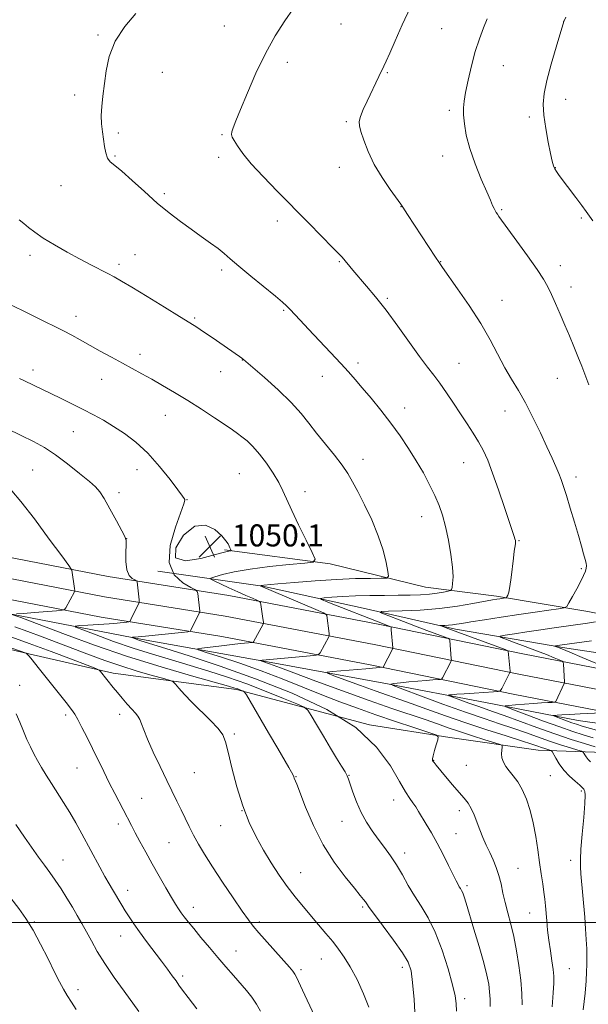
# Model space of a CAD drawing. Extents: x 2152300 to 2155200, y 334800 to 337700.
# Drawn here: x 2153542 to 2153748, y 335470 to 335827 of the extents above; entities that cross this region are included whole.
import ezdxf

# ---------------------------------------------------------------- set-up
doc = ezdxf.new("R2010")
doc.units = 0
doc.header["$MEASUREMENT"] = 0
for name, color, linetype, lineweight in [('32000', 7, 'Continuous', 0), ('DTM HARD BREAKLINE', 7, 'Continuous', 0), ('DTM SPOT ELEVATION', 2, 'Continuous', 13), ('INDEX CONTOUR', 41, 'Continuous', 13), ('INTERMEDIATE CONTOUR', 44, 'Continuous', 0), ('SPOT ELEVATION', 7, 'Continuous', 0)]:
    doc.layers.add(name, color=color, linetype=linetype, lineweight=lineweight)
doc.styles.add('Style-ITALICS', font='ITALICS.shx')

# ---------------------------------------------------------------- blocks, each defined once
blk = doc.blocks.new('SPOT')
at = {"layer": 'SPOT ELEVATION'}
for p, q in [((-3.91, -3.91), (3.82, 3.81)), ((-1.65, 3.77), (1.72, -3.93))]:
    blk.add_line(p, q, dxfattribs=at)

msp = doc.modelspace()

# ---------------------------------------------------------------- linework, layer by layer
at = {"layer": '32000', "flags": 128}
msp.add_lwpolyline([(2152500, 335500), (2155000, 335500)], dxfattribs=at)
at = {"layer": 'DTM HARD BREAKLINE'}
for points in [[(2153967.45, 335556.52, 1026.78), (2153911.34, 335563.97, 1026.67), (2153838.96, 335576.44, 1029.62), (2153779.21, 335586.66, 1033.82), (2153723.93, 335597.38, 1039.5), (2153671.42, 335608.14, 1044.44), (2153617.32, 335618.43, 1048.96), (2153573.61, 335625.38, 1052.95), (2153523.1, 335635.17, 1056.95), (2153481.26, 335642.14, 1060.05), (2153444.27, 335648.66, 1060.94), (2153398.13, 335655.59, 1061.42), (2153361.84, 335662.07, 1060.05), (2153318.07, 335670.48, 1057.69), (2153279.51, 335677.01, 1053.8), (2153234.51, 335683.51, 1050.17), (2153175.03, 335688.42, 1045.33), (2153119.16, 335692.84, 1041.44)], [(2153966.03, 335547.63, 1026.97), (2153910.03, 335555.06, 1026.87), (2153837.62, 335569.06, 1029.82), (2153777.86, 335579.28, 1034.02), (2153722.46, 335590.02, 1039.7), (2153669.97, 335600.78, 1044.64), (2153616.03, 335611.04, 1049.16), (2153572.31, 335617.99, 1053.15), (2153521.77, 335627.79, 1057.15), (2153479.99, 335634.75, 1060.25), (2153443.06, 335641.26, 1061.14), (2153396.91, 335648.19, 1061.62), (2153360.47, 335654.7, 1060.25), (2153316.74, 335663.1, 1057.89), (2153278.35, 335669.6, 1054), (2153233.66, 335676.05, 1050.37), (2153174.43, 335680.94, 1045.53), (2153118.59, 335685.36, 1041.64)], [(2153072.06, 335678.21, 1037.49), (2153122.56, 335674.23, 1040.64), (2153170.15, 335669.26, 1043.75), (2153208.51, 335665.67, 1047.27), (2153237.64, 335663.95, 1050), (2153268.24, 335659.33, 1052.47), (2153303.22, 335653.78, 1055.84), (2153340.16, 335645.81, 1058.15), (2153380.49, 335638.84, 1059.36), (2153410.12, 335633.73, 1059.99), (2153441.7, 335628.63, 1059.72), (2153472.31, 335623.04, 1058.25), (2153504.86, 335618.44, 1056.15), (2153542.28, 335610.96, 1053.73), (2153586.02, 335602.56, 1049.63), (2153632.66, 335594.19, 1045.64), (2153673.48, 335586.73, 1042.17), (2153710.41, 335579.74, 1038.7), (2153743.94, 335573.2, 1034.97), (2153779.89, 335568.14, 1031.6), (2153823.13, 335559.73, 1029.03), (2153845.97, 335555.54, 1028.08)], [(2153964.62, 335538.73, 1026.77), (2153908.51, 335546.18, 1026.67), (2153836.28, 335561.68, 1029.62), (2153776.51, 335571.9, 1033.82), (2153720.99, 335582.66, 1039.5), (2153668.52, 335593.42, 1044.44), (2153614.74, 335603.65, 1048.96), (2153571.01, 335610.6, 1052.95), (2153520.44, 335620.41, 1056.95), (2153478.72, 335627.36, 1060.05), (2153441.85, 335633.86, 1060.94), (2153395.69, 335640.79, 1061.42), (2153359.1, 335647.33, 1060.05), (2153315.41, 335655.72, 1057.69), (2153277.19, 335662.19, 1053.8), (2153232.81, 335668.59, 1050.17), (2153173.83, 335673.46, 1045.33), (2153118.02, 335677.88, 1041.44)], [(2153115.34, 335666.41, 1043.32), (2153144.97, 335661.79, 1047.53), (2153179.96, 335655.75, 1051.84), (2153208.14, 335650.62, 1056.73), (2153245.51, 335649.45, 1060.15), (2153279.99, 335645.84, 1061.88), (2153312.56, 335638.32, 1063.3), (2153335.87, 335635.59, 1064.14), (2153355.79, 335632.34, 1065.61), (2153388.83, 335626.29, 1066.77), (2153409.71, 335624.51, 1066.45), (2153439.36, 335617.46, 1066.03), (2153471.9, 335613.82, 1064.67), (2153504.95, 335606.8, 1062.04), (2153544.81, 335597.4, 1059.94), (2153575.43, 335590.35, 1057.62), (2153620.12, 335584.39, 1054.26), (2153668.26, 335571.65, 1050), (2153697.4, 335567.02, 1047.69), (2153729.46, 335562.42, 1044.85), (2153753.25, 335561.63, 1040.7), (2153772.18, 335560.32, 1036.91), (2153804.23, 335556.68, 1033.34), (2153828.04, 335552.49, 1029.87)], [(2153615.72, 335634.99, 1050.16), (2153654.1, 335629.95, 1047.69), (2153688.62, 335621.48, 1044.96), (2153714.36, 335618.28, 1042.33), (2153747.41, 335612.71, 1039.28), (2153784.83, 335605.23, 1034.91), (2153818.38, 335596.26, 1031.87), (2153836.39, 335589.61, 1030.24)], [(2153591.65, 335627.35, 1050), (2153629.54, 335621.82, 1045.9), (2153665.99, 335613.85, 1042.48), (2153699.53, 335606.34, 1039.49), (2153739.86, 335599.37, 1035.55), (2153780.18, 335593.37, 1032.02), (2153821.97, 335584.96, 1029.61), (2153866.2, 335576.08, 1026.92), (2153891.45, 335572.87, 1025.87)]]:
    msp.add_polyline3d(points, dxfattribs=at)
at = {"layer": 'DTM SPOT ELEVATION'}
for p in [(2153615.68, 335824.86, 1042.8), (2153657.94, 335825.64, 1041.19), (2153738.63, 335826.52, 1036.01), (2153569.95, 335821.61, 1044.13), (2153694.45, 335823.83, 1039.09), (2153638.5, 335811.65, 1041.56), (2153716.83, 335810.43, 1037.07), (2153593.26, 335808.1, 1043.32), (2153674.83, 335807.99, 1039.87), (2153561.44, 335799.89, 1044.35), (2153739.38, 335798.34, 1035.42), (2153697.26, 335794.28, 1038.34), (2153659.9, 335790.19, 1040.21), (2153726.3, 335791.86, 1036.31), (2153577.3, 335786.1, 1043.74), (2153614.89, 335785.47, 1042.13), (2153576.05, 335777.79, 1043.87), (2153694.79, 335777.79, 1038.64), (2153613.67, 335777.28, 1042.4), (2153657.41, 335773.7, 1040.6), (2153735.7, 335773.58, 1035.95), (2153556.46, 335766.95, 1044.65), (2153593.98, 335764.15, 1043.69), (2153679.77, 335759.37, 1040.03), (2153716.22, 335758.27, 1037.84), (2153634.94, 335754.22, 1042.48), (2153745.06, 335755.31, 1036.21), (2153583.35, 335742.05, 1045.24), (2153545.26, 335741.72, 1046.51), (2153577.54, 335738.49, 1045.64), (2153657.4, 335739.5, 1042.12), (2153694.06, 335739.47, 1039.95), (2153614.78, 335736.44, 1044.34), (2153737.43, 335738.03, 1037.47), (2153741.33, 335730.27, 1037.48), (2153674.75, 335726.15, 1041.79), (2153716.39, 335725.4, 1039.21), (2153637.21, 335721.78, 1044.15), (2153561.97, 335719.63, 1047.44), (2153604.9, 335718.99, 1045.82), (2153585.13, 335705.93, 1047.5), (2153622.19, 335703.81, 1046.04), (2153546.29, 335700.22, 1049.51), (2153614.4, 335699.62, 1046.71), (2153664.17, 335702.7, 1043.61), (2153700.76, 335702.64, 1041.14), (2153571.19, 335696.77, 1048.73), (2153651.17, 335697.88, 1044.7), (2153736.41, 335697.2, 1038.71), (2153681.02, 335686.45, 1043.39), (2153717.45, 335685.38, 1040.77), (2153594.32, 335683.81, 1048.78), (2153560.98, 335677.9, 1050.89), (2153665.95, 335667.89, 1045.42), (2153546.18, 335663.94, 1053.07), (2153584.07, 335664.09, 1050.73), (2153702.42, 335666.67, 1042.79), (2153621.16, 335662.59, 1049.01), (2153743.21, 335661.46, 1039.53), (2153577.48, 335655.74, 1051.61), (2153602.15, 335653.2, 1049.95), (2153644.9, 335656.15, 1047.43), (2153687.25, 335647.06, 1044.67), (2153580.3, 335639.06, 1051.99), (2153722.45, 335638.32, 1041.9), (2153745.15, 335628.27, 1040.21), (2153541.54, 335585.98, 1061.51), (2153558.13, 335575.2, 1060.35), (2153577.8, 335575.4, 1058.5), (2153619.35, 335568.27, 1055.74), (2153691.51, 335558.81, 1047.95), (2153703.36, 335556.99, 1047.04), (2153562.28, 335555.98, 1060.86), (2153604.87, 335554.23, 1056.94), (2153660.92, 335553.35, 1051.94), (2153733.87, 335553.25, 1044.93), (2153641.7, 335552.86, 1053.92), (2153745.04, 335547.63, 1044.29), (2153585.71, 335545.03, 1059.14), (2153677.1, 335544.4, 1050.66), (2153622.12, 335540.52, 1056), (2153700.92, 335540.5, 1048.47), (2153577.26, 335535.66, 1060.44), (2153658.4, 335536.65, 1052.71), (2153614.38, 335535.06, 1056.88), (2153699.67, 335532.13, 1049.11), (2153595.68, 335528.97, 1058.95), (2153681.09, 335525.18, 1051.48), (2153557.22, 335522.69, 1063.23), (2153741.26, 335522.53, 1044.47), (2153643.31, 335518.08, 1055.21), (2153722.09, 335519.66, 1047.08), (2153580.66, 335511.71, 1061.41), (2153703.64, 335513.32, 1049.67), (2153604.44, 335505.51, 1059.42), (2153665.89, 335505.58, 1054.22), (2153726.4, 335503.42, 1046.85), (2153546.82, 335500.21, 1065.86), (2153628.33, 335500.22, 1057.69), (2153578.13, 335495.14, 1062.76), (2153619.91, 335489.64, 1059.23), (2153650.85, 335486.78, 1056.79), (2153643.45, 335482.91, 1057.71), (2153680.26, 335483.72, 1054.46), (2153740.74, 335483.21, 1045.04), (2153600.64, 335480.55, 1061.66), (2153562.65, 335475.63, 1065.47), (2153702.86, 335472.34, 1051.59)]:
    msp.add_point(p, dxfattribs=at)
at = {"layer": 'INDEX CONTOUR', "flags": 128}
for points, elevation in [([(2153750.053, 335563.669), (2153746.28, 335564.808), (2153741.348, 335566.362), (2153735.47, 335568.3279), (2153728.966, 335570.643), (2153717.141, 335574.988), (2153713.2309, 335576.379), (2153707.521, 335578.3401), (2153704.319, 335579.489), (2153698.567, 335581.616), (2153697.192, 335582.142), (2153696.863, 335582.355), (2153697.299, 335582.439), (2153698.303, 335582.545), (2153700.014, 335582.703), (2153702.657, 335582.91), (2153706.264, 335583.158), (2153713.22, 335583.597), (2153714.9709, 335583.744), (2153715.754, 335584.064), (2153716.24, 335584.83), (2153719.235, 335590.6), (2153719.258, 335590.695), (2153719.242, 335591.018), (2153718.626, 335598.343), (2153718.483, 335598.481), (2153717.53, 335598.8621), (2153696.656, 335606.5399), (2153694.2801, 335607.438), (2153693.978, 335607.5679), (2153694.059, 335607.621), (2153695.603, 335607.675), (2153696.923, 335607.739), (2153698.342, 335607.852), (2153699.796, 335608.041), (2153701.812, 335608.37), (2153705.068, 335608.912), (2153709.994, 335609.703), (2153716.034, 335610.646), (2153722.382, 335611.606), (2153728.2971, 335612.463), (2153733.272, 335613.16), (2153736.861, 335613.651), (2153738.831, 335613.98), (2153739.805, 335614.541), (2153740.6169, 335615.813), (2153741.896, 335618.091), (2153743.456, 335620.914), (2153744.903, 335623.638), (2153745.926, 335625.751), (2153746.542, 335627.28), (2153746.846, 335628.388), (2153746.922, 335629.264), (2153746.789, 335630.203), (2153746.452, 335631.527), (2153745.908, 335633.529), (2153745.112, 335636.383), (2153744.008, 335640.236), (2153742.593, 335645.0651), (2153741.075, 335650.175), (2153739.709, 335654.703), (2153738.674, 335658.027), (2153737.835, 335660.4981), (2153736.976, 335662.707), (2153735.899, 335665.197), (2153734.479, 335668.314), (2153732.608, 335672.353), (2153730.24, 335677.436), (2153727.567, 335682.998), (2153724.846, 335688.301), (2153722.275, 335692.82), (2153719.825, 335696.884), (2153717.411, 335701.039), (2153712.084, 335711.076), (2153708.633, 335717.058), (2153704.464, 335723.524), (2153700.241, 335729.6591), (2153694.759, 335737.3689), (2153693.5199, 335739.159), (2153692.269, 335741.044), (2153682.142, 335756.492), (2153680.374, 335759.236), (2153679.635, 335760.316), (2153675.844, 335765.549), (2153672.875, 335769.902), (2153670.012, 335774.685), (2153667.7909, 335779.328), (2153666.227, 335783.429), (2153665.203, 335786.6209), (2153664.632, 335788.723), (2153664.548, 335790.288), (2153665.012, 335792.052), (2153666.036, 335794.564), (2153667.432, 335797.626), (2153671.677, 335806.567), (2153673.508, 335810.351), (2153674.362, 335812.1651), (2153675.63, 335815.012), (2153677.586, 335819.502), (2153680.151, 335825.27), (2153683.16, 335831.708)], 1040), ([(2153712.035, 335469.534), (2153711.993, 335472.225), (2153711.84, 335474.908), (2153711.522, 335477.65), (2153710.887, 335480.944), (2153709.7641, 335485.386), (2153708.081, 335491.265), (2153706.171, 335497.623), (2153703.301, 335507.009), (2153702.574, 335509.324), (2153702.088, 335510.693), (2153701.669, 335511.607), (2153701.268, 335512.306), (2153700.861, 335512.966), (2153700.398, 335513.798), (2153699.715, 335515.141), (2153696.986, 335520.693), (2153694.98, 335524.694), (2153692.835, 335528.79), (2153690.763, 335532.487), (2153688.885, 335535.653), (2153686.068, 335540.252), (2153685.05, 335541.872), (2153684.072, 335543.331), (2153682.941, 335544.935), (2153681.396, 335547.293), (2153679.1629, 335551.085), (2153675.882, 335556.726), (2153670.862, 335563.55), (2153663.328, 335570.624), (2153652.845, 335577.172), (2153640.331, 335583.052), (2153627.046, 335588.282), (2153614.221, 335592.842), (2153602.993, 335596.572), (2153594.471, 335599.2771), (2153585.489, 335602.067), (2153584.387, 335602.449), (2153582.257, 335603.254), (2153582.206, 335603.317), (2153582.452, 335603.3409), (2153583.046, 335603.382), (2153584.429, 335603.503), (2153587.134, 335603.767), (2153600.176, 335605.127), (2153602.409, 335605.373), (2153603.267, 335605.535), (2153603.4861, 335605.753), (2153606.695, 335612.252), (2153606.8, 335612.5551), (2153606.793, 335612.789), (2153606.044, 335619.238), (2153605.873, 335619.988), (2153605.2261, 335620.555), (2153603.547, 335621.426), (2153600.613, 335623.076), (2153597.518, 335625.933), (2153595.69, 335630.416), (2153596.106, 335636.605), (2153597.94, 335643.227), (2153601.042, 335651.757), (2153601.403, 335652.99), (2153601.372, 335653.31), (2153601.18, 335653.598), (2153600.503, 335654.529), (2153598.88, 335656.724), (2153596.006, 335660.54), (2153592.201, 335665.292), (2153587.944, 335670.03), (2153583.648, 335673.996), (2153579.4811, 335677.186), (2153575.544, 335679.786), (2153571.882, 335681.982), (2153568.302, 335683.958), (2153564.549, 335685.898), (2153560.464, 335687.934), (2153556.255, 335689.9909), (2153543.2101, 335696.2739), (2153541.504, 335697.118)], 1050), ([(2153614.786, 335640.069), (2153612.261, 335642.347), (2153608.887, 335644.007), (2153604.942, 335643.6061), (2153600.91, 335640.312), (2153598.103, 335635.742), (2153598.037, 335632.127), (2153601.599, 335631.104), (2153607.162, 335631.946), (2153612.469, 335633.332), (2153615.765, 335634.206), (2153617.314, 335634.556), (2153618.104, 335634.665), (2153618.156, 335634.74), (2153618.077, 335634.925), (2153617.908, 335635.269), (2153617.675, 335635.769), (2153617.401, 335636.402), (2153617.041, 335637.194), (2153616.293, 335638.337), (2153614.786, 335640.069)], 1050), ([(2153628.792, 335467.887), (2153627.406, 335470.423), (2153625.687, 335472.889), (2153623.669, 335475.368), (2153618.961, 335480.789), (2153616.298, 335483.882), (2153613.392, 335487.284), (2153610.274, 335490.964), (2153607.224, 335494.594), (2153604.583, 335497.776), (2153602.603, 335500.218), (2153601.168, 335502.056), (2153600.075, 335503.534), (2153599.108, 335504.926), (2153598.014, 335506.635), (2153596.529, 335509.097), (2153594.482, 335512.593), (2153592.062, 335516.798), (2153589.547, 335521.236), (2153587.186, 335525.478), (2153585.097, 335529.301), (2153583.364, 335532.529), (2153582.015, 335535.098), (2153576.018, 335546.697), (2153574.006, 335550.651), (2153571.978, 335554.73), (2153567.931, 335562.995), (2153565.935, 335567.0349), (2153564.105, 335570.668), (2153562.615, 335573.525), (2153561.502, 335575.458), (2153560.281, 335577.19), (2153558.334, 335579.66), (2153548.678, 335591.785), (2153545.5, 335595.834), (2153544.862, 335596.612), (2153544.406, 335597.0899), (2153544.066, 335597.386), (2153543.84, 335597.551), (2153543.539, 335597.696), (2153542.218, 335598.1661), (2153524.789, 335604.147)], 1060)]:
    msp.add_lwpolyline(points, dxfattribs=dict(at, elevation=elevation))
at = {"layer": 'INTERMEDIATE CONTOUR', "flags": 128}
for points, elevation in [([(2153745.808, 335468.304), (2153746.443, 335474.422), (2153746.828, 335478.9099), (2153747.007, 335482.116), (2153747.068, 335484.764), (2153747.081, 335487.477), (2153747.033, 335490.471), (2153746.891, 335493.862), (2153746.637, 335497.714), (2153746.3, 335501.894), (2153744.945, 335517.676), (2153744.765, 335520.214), (2153744.744, 335522.826), (2153744.953, 335526.541), (2153745.415, 335531.963), (2153745.96, 335537.989), (2153746.368, 335543.091), (2153746.48, 335546.128), (2153746.371, 335547.503), (2153746.172, 335548.007), (2153745.947, 335548.339), (2153745.486, 335548.827), (2153744.508, 335549.711), (2153742.848, 335551.158), (2153740.797, 335553.058), (2153738.76, 335555.231), (2153737.075, 335557.478), (2153735.81, 335559.521), (2153734.498, 335561.9111), (2153734.177, 335562.268), (2153733.728, 335562.44), (2153732.943, 335562.677), (2153731.88, 335563.01), (2153730.664, 335563.41), (2153729.276, 335563.892), (2153727.12, 335564.622), (2153723.459, 335565.807), (2153717.817, 335567.587), (2153710.78, 335569.828), (2153703.2001, 335572.329), (2153695.8409, 335574.888), (2153689.139, 335577.303), (2153683.44, 335579.372), (2153678.893, 335580.982), (2153674.834, 335582.391), (2153670.4, 335583.947), (2153665.065, 335585.865), (2153655.337, 335589.421), (2153653.063, 335590.305), (2153652.943, 335590.69), (2153654.874, 335590.907), (2153666.935, 335591.921), (2153673.123, 335592.461), (2153673.201, 335592.493), (2153673.249, 335592.569), (2153676.61, 335599.082), (2153676.746, 335599.3949), (2153676.757, 335599.548), (2153676.196, 335606.044), (2153676.113, 335606.85), (2153675.993, 335607.179), (2153675.734, 335607.315), (2153673.662, 335608.087), (2153653.192, 335616.064), (2153650.877, 335617.006), (2153650.545, 335617.4), (2153651.912, 335617.585), (2153654.691, 335617.827), (2153658.584, 335618.111), (2153663.289, 335618.351), (2153668.4871, 335618.484), (2153673.78, 335618.542), (2153678.749, 335618.579), (2153683.069, 335618.648), (2153686.778, 335618.785), (2153690.002, 335619.022), (2153692.8239, 335619.369), (2153695.133, 335619.749), (2153696.769, 335620.064), (2153697.654, 335620.278), (2153698.03, 335620.621), (2153698.219, 335621.387), (2153698.453, 335622.853), (2153698.603, 335625.232), (2153698.452, 335628.718), (2153697.848, 335633.347), (2153696.909, 335638.509), (2153695.824, 335643.433), (2153694.722, 335647.557), (2153693.502, 335651.16), (2153692.005, 335654.7291), (2153690.112, 335658.647), (2153687.8499, 335662.885), (2153685.285, 335667.308), (2153682.469, 335671.805), (2153679.391, 335676.3621), (2153676.027, 335680.987), (2153672.4169, 335685.629), (2153668.857, 335690.006), (2153665.704, 335693.774), (2153663.156, 335696.763), (2153660.756, 335699.478), (2153657.888, 335702.597), (2153654.15, 335706.569), (2153646.169, 335714.997), (2153643.162, 335718.213), (2153639.419, 335722.255), (2153638.245, 335723.46), (2153636.766, 335724.789), (2153634.199, 335726.9259), (2153625.266, 335734.226), (2153620.909, 335737.842), (2153617.854, 335740.466), (2153615.633, 335742.396), (2153613.451, 335744.169), (2153610.679, 335746.2219), (2153607.353, 335748.582), (2153603.673, 335751.178), (2153599.799, 335753.975), (2153595.71, 335757.097), (2153591.343, 335760.709), (2153586.734, 335764.829), (2153582.312, 335768.8991), (2153578.602, 335772.218), (2153575.994, 335774.319), (2153574.334, 335775.681), (2153573.329, 335777.018), (2153572.71, 335778.89), (2153572.301, 335781.237), (2153571.95, 335783.844), (2153571.553, 335786.545), (2153571.214, 335789.37), (2153571.084, 335792.394), (2153571.27, 335795.706), (2153571.688, 335799.427), (2153572.807, 335808.561), (2153573.92, 335813.85), (2153576.087, 335819.3), (2153579.589, 335824.62), (2153583.662, 335829.371)], 1044), ([(2153748.363, 335558.224), (2153747.542, 335559.109), (2153746.878, 335559.994), (2153746.38, 335560.799), (2153746.047, 335561.407), (2153745.797, 335561.761), (2153745.206, 335562.04), (2153743.771, 335562.486), (2153741.138, 335563.283), (2153737.574, 335564.397), (2153733.496, 335565.74), (2153729.248, 335567.229), (2153724.863, 335568.801), (2153720.3, 335570.398), (2153715.44, 335572.015), (2153709.8631, 335573.858), (2153703.076, 335576.186), (2153694.949, 335579.104), (2153686.808, 335582.098), (2153680.347, 335584.501), (2153676.856, 335585.836), (2153676.022, 335586.378), (2153677.129, 335586.59), (2153679.4949, 335586.849), (2153682.571, 335587.171), (2153685.839, 335587.485), (2153688.835, 335587.733), (2153691.315, 335587.909), (2153693.085, 335588.022), (2153694.047, 335588.103), (2153694.478, 335588.278), (2153694.745, 335588.699), (2153697.732, 335594.47), (2153697.934, 335594.889), (2153697.994, 335595.207), (2153697.965, 335595.697), (2153697.411, 335602.193), (2153697.298, 335602.665), (2153696.762, 335603.021), (2153695.3429, 335603.563), (2153689.138, 335605.852), (2153684.973, 335607.413), (2153680.6381, 335609.064), (2153673.6911, 335611.746), (2153672.204, 335612.382), (2153672.603, 335612.643), (2153675.2331, 335612.752), (2153680.203, 335612.909), (2153686.701, 335613.223), (2153693.684, 335613.781), (2153700.219, 335614.616), (2153705.82, 335615.554), (2153712.873, 335616.892), (2153714.488, 335617.177), (2153715.496, 335617.335), (2153717.547, 335617.624), (2153717.828, 335617.675), (2153717.982, 335617.782), (2153718.139, 335618.037), (2153718.4029, 335618.575), (2153718.764, 335619.705), (2153719.186, 335621.78), (2153719.631, 335624.959), (2153720.462, 335632.04), (2153720.79, 335634.53), (2153721.188, 335637.229), (2153721.2379, 335637.91), (2153721.188, 335638.426), (2153721.043, 335638.97), (2153720.77, 335639.821), (2153717.25, 335650.417), (2153715.0861, 335656.813), (2153712.953, 335662.8539), (2153711.145, 335667.519), (2153709.526, 335671.098), (2153707.854, 335674.208), (2153705.931, 335677.371), (2153703.747, 335680.73), (2153701.336, 335684.335), (2153698.7561, 335688.171), (2153696.166, 335691.968), (2153693.751, 335695.3931), (2153691.585, 335698.298), (2153689.313, 335701.272), (2153686.471, 335705.09), (2153678.533, 335716.133), (2153674.308, 335721.847), (2153670.516, 335726.673), (2153667.248, 335730.595), (2153662.294, 335736.359), (2153658.346, 335741.037), (2153657.089, 335742.415), (2153654.827, 335744.772), (2153651.06, 335748.629), (2153646.128, 335753.639), (2153634.963, 335764.914), (2153629.7611, 335770.263), (2153625.457, 335774.934), (2153622.4, 335778.6461), (2153620.422, 335781.421), (2153619.223, 335783.359), (2153618.546, 335784.607), (2153618.296, 335785.522), (2153618.421, 335786.512), (2153618.908, 335788.006), (2153619.898, 335790.534), (2153621.573, 335794.648), (2153624.042, 335800.637), (2153627.129, 335807.73), (2153630.587, 335814.896), (2153634.165, 335821.272), (2153637.6021, 335826.681), (2153640.633, 335831.119)], 1042), ([(2153749.31, 335754.226), (2153746.866, 335757.622), (2153745.274, 335759.787), (2153743.115, 335762.6669), (2153737.059, 335770.682), (2153736.072, 335772.078), (2153735.439, 335773.148), (2153734.98, 335774.241), (2153734.5319, 335775.88), (2153733.936, 335778.628), (2153733.1051, 335782.803), (2153732.223, 335787.74), (2153731.545, 335792.53), (2153731.3, 335796.563), (2153731.605, 335800.447), (2153732.552, 335805.086), (2153734.132, 335811.005), (2153735.937, 335817.18), (2153738.746, 335826.429), (2153738.863, 335826.71), (2153739.502, 335828.086)], 1036), ([(2153747.821, 335694.851), (2153745.233, 335701.606), (2153743.872, 335705.068), (2153742.3891, 335708.731), (2153740.808, 335712.5341), (2153739.145, 335716.467), (2153737.429, 335720.47), (2153735.764, 335724.288), (2153734.268, 335727.616), (2153732.951, 335730.338), (2153731.384, 335733.081), (2153729.026, 335736.662), (2153725.584, 335741.557), (2153721.739, 335746.893), (2153715.223, 335755.885), (2153714.659, 335756.693), (2153714.244, 335757.316), (2153713.857, 335757.957), (2153713.45, 335758.7371), (2153712.942, 335759.836), (2153712.132, 335761.6871), (2153710.79, 335764.784), (2153708.81, 335769.396), (2153706.586, 335774.899), (2153704.64, 335780.445), (2153703.369, 335785.323), (2153702.692, 335789.387), (2153702.407, 335792.626), (2153702.355, 335795.163), (2153702.565, 335797.636), (2153703.108, 335800.815), (2153704.027, 335805.22), (2153705.244, 335810.387), (2153706.653, 335815.603), (2153708.146, 335820.265), (2153709.607, 335824.22), (2153710.92, 335827.425)], 1038), ([(2153734.515, 335469.426), (2153734.9, 335474.5329), (2153735.092, 335478.026), (2153735.0781, 335480.523), (2153734.847, 335482.975), (2153734.409, 335486.111), (2153733.863, 335489.778), (2153733.324, 335493.601), (2153732.888, 335497.252), (2153732.552, 335500.596), (2153732.062, 335506.076), (2153731.823, 335508.456), (2153731.512, 335511.017), (2153731.086, 335514.039), (2153730.56, 335517.593), (2153729.967, 335521.695), (2153729.322, 335526.31), (2153728.574, 335531.197), (2153727.66, 335536.063), (2153726.53, 335540.638), (2153725.193, 335544.74), (2153723.675, 335548.211), (2153722.021, 335550.9541), (2153720.369, 335553.12), (2153718.876, 335554.925), (2153717.679, 335556.5571), (2153716.82, 335558.101), (2153716.316, 335559.617), (2153716.157, 335561.125), (2153716.222, 335562.48), (2153716.357, 335563.497), (2153716.34, 335564.082), (2153715.652, 335564.507), (2153713.706, 335565.137), (2153710.155, 335566.236), (2153705.626, 335567.66), (2153700.99, 335569.164), (2153696.87, 335570.569), (2153692.912, 335571.962), (2153688.513, 335573.497), (2153676.453, 335577.6), (2153668.23, 335580.466), (2153658.549, 335583.937), (2153648.849, 335587.476), (2153640.91, 335590.4081), (2153636.017, 335592.242), (2153632.099, 335593.733), (2153630.92, 335594.147), (2153628.648, 335594.889), (2153628.5859, 335594.9511), (2153628.829, 335594.99), (2153629.424, 335595.058), (2153630.814, 335595.2001), (2153633.546, 335595.46), (2153646.752, 335596.662), (2153649.0251, 335596.894), (2153649.9699, 335597.174), (2153650.396, 335597.74), (2153653.547, 335603.503), (2153653.679, 335603.792), (2153653.702, 335604.112), (2153653.636, 335604.739), (2153652.809, 335611.259), (2153652.621, 335611.625), (2153651.585, 335612.17), (2153648.814, 335613.361), (2153628.645, 335621.944), (2153628.649, 335621.962), (2153628.852, 335622.0211), (2153629.074, 335622.071), (2153629.398, 335622.124), (2153629.992, 335622.19), (2153635.137, 335622.659), (2153641.12, 335623.191), (2153648.628, 335623.802), (2153656.3681, 335624.315), (2153663.2159, 335624.599), (2153668.708, 335624.699), (2153672.551, 335624.71), (2153674.587, 335624.799), (2153675.222, 335625.439), (2153675, 335627.176), (2153674.348, 335630.402), (2153673.232, 335634.867), (2153671.499, 335640.167), (2153669.108, 335645.863), (2153666.452, 335651.385), (2153664.036, 335656.135), (2153662.183, 335659.732), (2153660.506, 335662.679), (2153658.435, 335665.702), (2153655.586, 335669.334), (2153652.306, 335673.34), (2153649.122, 335677.295), (2153646.36, 335680.917), (2153643.533, 335684.488), (2153639.952, 335688.431), (2153635.236, 335692.958), (2153630.244, 335697.429), (2153622.661, 335703.9971), (2153622.022, 335704.494), (2153621.156, 335705.111), (2153611.246, 335711.981), (2153608.186, 335714.075), (2153605.757, 335715.691), (2153603.204, 335717.311), (2153599.493, 335719.604), (2153594.002, 335722.979), (2153587.759, 335726.801), (2153582.207, 335730.177), (2153578.394, 335732.451), (2153575.793, 335733.928), (2153573.483, 335735.148), (2153567.285, 335738.322), (2153563.248, 335740.444), (2153558.685, 335742.923), (2153554.0841, 335745.537), (2153550.032, 335748.008), (2153546.964, 335750.1169), (2153544.716, 335751.874), (2153542.974, 335753.346), (2153541.376, 335754.6251)], 1046), ([(2153723.593, 335470.154), (2153723.48, 335474.301), (2153723.135, 335479.088), (2153722.4961, 335484.355), (2153721.617, 335489.7519), (2153720.583, 335494.879), (2153719.4791, 335499.4319), (2153718.4029, 335503.481), (2153717.45, 335507.186), (2153716.677, 335510.681), (2153715.976, 335513.98), (2153715.199, 335517.067), (2153714.232, 335519.943), (2153713.107, 335522.676), (2153711.889, 335525.351), (2153710.64, 335528.041), (2153709.413, 335530.77), (2153708.256, 335533.553), (2153706.19, 335539.0359), (2153705.163, 335541.3569), (2153704.029, 335543.233), (2153702.625, 335545.012), (2153700.766, 335547.154), (2153698.387, 335549.936), (2153695.884, 335552.909), (2153692.432, 335557.066), (2153691.728, 335557.941), (2153691.389, 335558.392), (2153691.204, 335558.741), (2153691.189, 335559.317), (2153691.418, 335560.446), (2153691.917, 335562.302), (2153692.532, 335564.43), (2153693.065, 335566.222), (2153693.216, 335567.269), (2153692.2939, 335567.977), (2153689.5071, 335568.951), (2153684.382, 335570.641), (2153677.719, 335572.862), (2153670.632, 335575.273), (2153663.982, 335577.615), (2153657.607, 335579.968), (2153651.09, 335582.494), (2153644.104, 335585.3), (2153636.6919, 335588.26), (2153628.985, 335591.193), (2153621.253, 335593.911), (2153614.308, 335596.207), (2153609.099, 335597.868), (2153606.358, 335598.775), (2153605.956, 335599.181), (2153607.548, 335599.436), (2153614.639, 335600.274), (2153618.487, 335600.713), (2153621.538, 335601.039), (2153625.859, 335601.459), (2153626.1659, 335601.5499), (2153626.304, 335601.733), (2153629.73, 335608.152), (2153629.8441, 335608.468), (2153629.835, 335608.7271), (2153629.542, 335610.993), (2153628.949, 335615.258), (2153628.804, 335615.972), (2153628.437, 335616.368), (2153627.534, 335616.786), (2153625.859, 335617.5), (2153623.493, 335618.5249), (2153620.593, 335619.812), (2153617.382, 335621.276), (2153611.97, 335623.793), (2153610.755, 335624.42), (2153610.823, 335624.801), (2153612.232, 335625.262), (2153615.039, 335626.045), (2153619.296, 335627.0459), (2153625.054, 335628.081), (2153632.105, 335628.986), (2153639.206, 335629.705), (2153644.857, 335630.204), (2153647.907, 335630.601), (2153648.602, 335631.613), (2153647.537, 335634.107), (2153645.323, 335638.588), (2153642.63, 335644.101), (2153640.141, 335649.331), (2153636.929, 335656.416), (2153635.39, 335659.414), (2153633.35, 335662.84), (2153630.944, 335666.438), (2153628.4359, 335669.753), (2153626.058, 335672.426), (2153623.913, 335674.478), (2153622.071, 335676.024), (2153620.49, 335677.236), (2153618.677, 335678.51), (2153616.027, 335680.296), (2153612.135, 335682.897), (2153607.396, 335686.015), (2153602.409, 335689.202), (2153597.677, 335692.091), (2153593.321, 335694.632), (2153589.372, 335696.855), (2153585.801, 335698.816), (2153578.758, 335702.637), (2153574.79, 335704.816), (2153570.702, 335707.083), (2153563.472, 335711.124), (2153560.417, 335712.804), (2153557.419, 335714.381), (2153554.242, 335715.958), (2153550.761, 335717.6419), (2153546.88, 335719.539), (2153542.488, 335721.727), (2153537.4251, 335724.169)], 1048), ([(2153699.795, 335467.88), (2153699.742, 335470.617), (2153699.3719, 335473.413), (2153698.451, 335477.373), (2153696.823, 335483.2039), (2153694.649, 335490.012), (2153692.168, 335496.501), (2153689.597, 335501.693), (2153687.049, 335505.871), (2153684.618, 335509.635), (2153682.3621, 335513.452), (2153680.221, 335517.261), (2153678.105, 335520.871), (2153675.94, 335524.147), (2153673.734, 335527.187), (2153671.512, 335530.152), (2153669.31, 335533.188), (2153667.206, 335536.405), (2153665.2879, 335539.902), (2153663.637, 335543.67), (2153662.309, 335547.267), (2153660.749, 335551.959), (2153660.2311, 335553.203), (2153659.464, 335554.575), (2153658.181, 335556.654), (2153656.3841, 335559.538), (2153654.139, 335563.203), (2153651.5789, 335567.494), (2153649.101, 335571.715), (2153647.1671, 335575.037), (2153645.969, 335576.92), (2153644.6159, 335577.996), (2153641.951, 335579.1861), (2153637.157, 335581.183), (2153630.802, 335583.758), (2153623.7941, 335586.455), (2153616.874, 335588.906), (2153610.1011, 335591.11), (2153603.364, 335593.156), (2153596.567, 335595.139), (2153589.664, 335597.18), (2153582.621, 335599.405), (2153575.558, 335601.85), (2153569.201, 335604.188), (2153564.427, 335606.003), (2153561.92, 335607.002), (2153561.592, 335607.407), (2153563.164, 335607.563), (2153566.26, 335607.752), (2153570.121, 335607.9989), (2153573.896, 335608.26), (2153576.889, 335608.499), (2153579.029, 335608.697), (2153580.402, 335608.838), (2153581.135, 335608.945), (2153581.509, 335609.194), (2153581.844, 335609.797), (2153584.752, 335615.665), (2153584.86, 335615.927), (2153584.872, 335616.261), (2153584.8, 335616.953), (2153584.055, 335623.402), (2153584, 335623.644), (2153583.7911, 335623.826), (2153583.251, 335624.107), (2153582.291, 335624.667), (2153581.191, 335625.79), (2153580.321, 335627.783), (2153579.951, 335630.761), (2153579.946, 335634.0571), (2153580.07, 335636.808), (2153580.076, 335638.479), (2153579.675, 335639.835), (2153578.566, 335641.966), (2153576.599, 335645.584), (2153574.239, 335649.878), (2153572.097, 335653.659), (2153570.555, 335656.098), (2153569.052, 335657.814), (2153566.794, 335659.788), (2153563.242, 335662.7201), (2153558.88, 335666.191), (2153554.445, 335669.5009), (2153550.456, 335672.137), (2153546.539, 335674.337), (2153542.103, 335676.525), (2153536.834, 335678.979)], 1052), ([(2153540.42, 335611.839), (2153542.939, 335611.997), (2153546.842, 335612.2901), (2153554.854, 335612.9379), (2153556.9, 335613.138), (2153557.775, 335613.431), (2153558.2309, 335614.068), (2153561.426, 335619.816), (2153561.522, 335620.033), (2153561.519, 335620.355), (2153561.417, 335621.058), (2153560.401, 335627.622), (2153560.234, 335628.033), (2153559.295, 335629.377), (2153556.78, 335632.807), (2153552.264, 335638.935), (2153546.839, 335646.213), (2153541.977, 335652.551), (2153538.675, 335656.443)], 1054), ([(2153684.911, 335465.26), (2153684.442, 335472.122), (2153683.931, 335478.253), (2153683.355, 335482.463), (2153682.304, 335485.599), (2153680.27, 335489.017), (2153677, 335493.641), (2153673.2629, 335498.683), (2153670.079, 335502.922), (2153668.204, 335505.467), (2153667.315, 335506.728), (2153666.826, 335507.446), (2153666.1821, 335508.311), (2153664.9721, 335509.825), (2153662.82, 335512.441), (2153659.517, 335516.493), (2153655.534, 335521.83), (2153651.509, 335528.18), (2153647.99, 335535.14), (2153645.164, 335541.782), (2153641.913, 335550.176), (2153641.051, 335552.297), (2153640.877, 335552.778), (2153640.607, 335553.426), (2153640.0731, 335554.4691), (2153639.103, 335556.163), (2153635.044, 335563.044), (2153631.717, 335568.732), (2153623.712, 335582.467), (2153623.0149, 335583.521), (2153622.631, 335583.791), (2153621.349, 335584.317), (2153620.543, 335584.628), (2153619.527, 335584.97), (2153617.209, 335585.648), (2153603.798, 335589.402), (2153592.782, 335592.608), (2153580.616, 335596.411), (2153568.667, 335600.509), (2153558.13, 335604.367), (2153550.1569, 335607.395), (2153541.982, 335610.506), (2153538.266, 335611.746)], 1054), ([(2153668.069, 335469.293), (2153666.165, 335474.204), (2153663.79, 335479.313), (2153661.359, 335483.91), (2153659.179, 335487.491), (2153657.126, 335490.37), (2153654.966, 335493.068), (2153652.5239, 335496.001), (2153649.852, 335499.163), (2153644.223, 335505.778), (2153641.3661, 335509.257), (2153638.476, 335513.018), (2153635.557, 335517.155), (2153632.6631, 335521.596), (2153629.859, 335526.227), (2153627.202, 335531.012), (2153624.709, 335536.23), (2153622.3859, 335542.237), (2153620.261, 335549.135), (2153618.445, 335556.019), (2153617.068, 335561.7291), (2153616.134, 335565.479), (2153615.1391, 335567.971), (2153613.451, 335570.283), (2153610.6631, 335573.228), (2153603.904, 335579.87), (2153601.204, 335582.671), (2153599.23, 335584.852), (2153597.94, 335586.3471), (2153597.142, 335587.175), (2153596.055, 335587.699), (2153593.744, 335588.368), (2153589.574, 335589.528), (2153584.094, 335591.113), (2153578.152, 335592.952), (2153572.415, 335594.905), (2153566.842, 335596.949), (2153549.69, 335603.492), (2153544.421, 335605.462), (2153539.773, 335607.143)], 1056), ([(2153749.351, 335566.964), (2153745.803, 335568.02), (2153741.975, 335569.239), (2153737.26, 335570.862), (2153731.378, 335573), (2153725.344, 335575.25), (2153720.502, 335577.076), (2153717.902, 335578.093), (2153717.43, 335578.51), (2153718.6839, 335578.682), (2153721.222, 335578.897), (2153724.462, 335579.16), (2153727.785, 335579.407), (2153730.662, 335579.587), (2153732.919, 335579.703), (2153734.475, 335579.77), (2153735.309, 335579.816), (2153735.653, 335579.911), (2153735.803, 335580.138), (2153738.917, 335586.569), (2153739.017, 335586.885), (2153739.012, 335587.179), (2153738.585, 335593.632), (2153738.493, 335594.3), (2153738.108, 335594.692), (2153737.104, 335595.147), (2153735.216, 335595.934), (2153732.448, 335597.06), (2153728.871, 335598.4659), (2153724.679, 335600.055), (2153720.557, 335601.585), (2153717.315, 335602.7759), (2153715.63, 335603.445), (2153715.659, 335603.793), (2153717.426, 335604.121), (2153720.843, 335604.657), (2153725.372, 335605.357), (2153730.364, 335606.108), (2153735.251, 335606.813), (2153747.302, 335608.484), (2153750.205, 335608.9091)], 1038), ([(2153648.338, 335466.228), (2153644.011, 335475.522), (2153641.885, 335480.151), (2153641.272, 335481.281), (2153640.5201, 335482.345), (2153639.3101, 335483.788), (2153628.258, 335496.287), (2153626.183, 335498.692), (2153624.405, 335500.953), (2153622.138, 335504.132), (2153618.85, 335508.932), (2153615.021, 335514.636), (2153611.383, 335520.176), (2153608.505, 335524.722), (2153606.299, 335528.422), (2153604.512, 335531.666), (2153602.922, 335534.782), (2153601.438, 335537.845), (2153599.999, 335540.866), (2153598.525, 335543.92), (2153594.842, 335551.4521), (2153592.398, 335556.478), (2153589.897, 335561.746), (2153587.812, 335566.394), (2153586.48, 335569.769), (2153585.691, 335572.04), (2153585.096, 335573.585), (2153584.39, 335574.768), (2153583.44, 335575.908), (2153582.157, 335577.307), (2153580.508, 335579.1699), (2153578.6861, 335581.295), (2153576.938, 335583.38), (2153575.458, 335585.184), (2153570.849, 335590.961), (2153570.38, 335591.406), (2153569.127, 335591.9849), (2153566.015, 335593.193), (2153560.347, 335595.364), (2153552.9251, 335598.176), (2153544.932, 335601.145), (2153537.333, 335603.879)], 1058), ([(2153754.669, 335592.169), (2153745.419, 335596.043), (2153740.905, 335597.919), (2153737.979, 335599.115), (2153736.428, 335599.729), (2153735.4101, 335600.118), (2153735.415, 335600.182), (2153735.739, 335600.243), (2153738.116, 335600.608), (2153748.799, 335602.108)], 1036), ([(2153605.738, 335468.723), (2153602.606, 335472.811), (2153600.5521, 335475.533), (2153599.261, 335477.319), (2153598.181, 335478.852), (2153596.842, 335480.715), (2153595.108, 335483.074), (2153592.923, 335485.99), (2153587.524, 335493.1169), (2153584.951, 335496.588), (2153582.85, 335499.545), (2153581.164, 335502.0501), (2153579.751, 335504.26), (2153578.487, 335506.308), (2153575.125, 335511.898), (2153573.908, 335513.969), (2153572.412, 335516.612), (2153570.538, 335520.0371), (2153564.018, 335532.179), (2153561.869, 335536.068), (2153559.673, 335539.846), (2153557.393, 335543.525), (2153552.9919, 335550.362), (2153551.098, 335553.398), (2153549.433, 335556.18), (2153547.963, 335558.746), (2153546.647, 335561.162), (2153545.409, 335563.613), (2153544.166, 335566.311), (2153542.859, 335569.381), (2153541.525, 335572.585), (2153540.226, 335575.595)], 1062), ([(2153753.553, 335568.839), (2153745.424, 335571.196), (2153743.378, 335571.823), (2153741.669, 335572.4051), (2153739.67, 335573.132), (2153735.973, 335574.518), (2153735.089, 335574.863), (2153734.9281, 335575.005), (2153735.355, 335575.063), (2153736.3041, 335575.14), (2153738.014, 335575.255), (2153740.795, 335575.407), (2153744.727, 335575.589), (2153752.455, 335575.917)], 1036), ([(2153584.751, 335467.758), (2153579.34, 335475.09), (2153575.735, 335480.095), (2153572.326, 335485.103), (2153569.617, 335489.517), (2153567.506, 335493.322), (2153565.739, 335496.65), (2153564.085, 335499.651), (2153562.41, 335502.541), (2153560.606, 335505.557), (2153558.605, 335508.846), (2153556.503, 335512.202), (2153554.438, 335515.336), (2153552.49, 335518.076), (2153550.512, 335520.728), (2153548.296, 335523.723), (2153545.751, 335527.293), (2153543.2449, 335530.891), (2153540.093, 335535.461)], 1064), ([(2153561.97, 335468.457), (2153560.257, 335471.135), (2153558.759, 335473.57), (2153557.404, 335475.87), (2153555.959, 335478.506), (2153554.15, 335482.037), (2153551.797, 335486.788), (2153549.101, 335492.1371), (2153546.357, 335497.228), (2153543.768, 335501.441), (2153541.169, 335505.109), (2153538.306, 335508.7989), (2153535.06, 335512.875), (2153527.564, 335522.244), (2153526.02, 335524.028), (2153523.611, 335526.555)], 1066)]:
    msp.add_lwpolyline(points, dxfattribs=dict(at, elevation=elevation))

# ---------------------------------------------------------------- block references
at = {"layer": 'SPOT ELEVATION'}
msp.add_blockref('SPOT', (2153610.435, 335636.262, 1050.109), dxfattribs=at)

# ---------------------------------------------------------------- texts
at = {"layer": 'SPOT ELEVATION', "style": 'Style-ITALICS'}
msp.add_text('1050.1', height=8, dxfattribs=at).set_placement((2153618.435, 335636.262, 1050.109))

doc.saveas('drawing.dxf')
